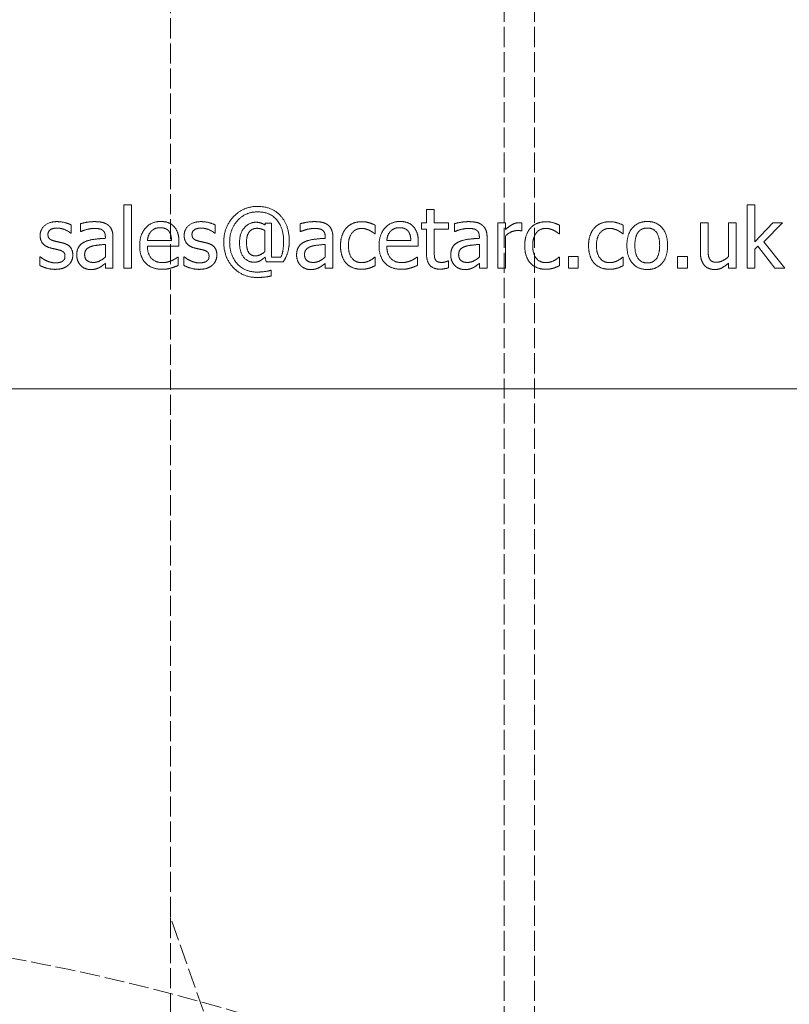
# Model space of a CAD drawing. Units: millimetres. Extents: x 0 to 11880, y 0 to 8400.
# Drawn here: x 1868 to 1994, y 5254 to 5416 of the extents above; entities that cross this region are included whole.
import ezdxf

# ---------------------------------------------------------------- set-up
doc = ezdxf.new("R2010")
doc.units = ezdxf.units.MM
doc.header["$LTSCALE"] = 20
doc.linetypes.add('DASHED', pattern=[0.2068, 0.1655, -0.0413])
doc.layers.add('Hidden (ISO)', color=7, linetype='DASHED', lineweight=18, true_color=0x808000)
doc.layers.add('Visible (ISO)', color=7, linetype='Continuous', lineweight=18)

msp = doc.modelspace()

# ---------------------------------------------------------------- linework, layer by layer
at = {"layer": 'Hidden (ISO)'}
for p, q in [((1892.39, 5268.09), (1892.39, 5829.09)), ((1952.39, 5097.09), (1952.39, 5743.09)), ((1947.39, 5097.09), (1947.39, 5547.05)), ((1892.39, 5157.09), (1892.39, 5268.09)), ((1993.89, 4979.43), (1892.39, 5268.09))]:
    msp.add_line(p, q, dxfattribs=at)
for radius, start, end in [(355, 42.5362, 137.4638), (343, 47.196, 318.0513)]:
    msp.add_arc((1802.39, 4912.09), radius, start, end, dxfattribs=at)
at = {"layer": 'Visible (ISO)'}
for p, q in [((1884.72, 5374.98), (1884.72, 5385.43)), ((1884.72, 5385.43), (1885.99, 5385.43)), ((1885.99, 5385.43), (1885.99, 5374.98)), ((1934.6, 5384.64), (1935.87, 5384.64)), ((1934.6, 5382.48), (1934.6, 5384.64)), ((1935.87, 5384.64), (1935.87, 5382.48)), ((1987.45, 5374.98), (1987.45, 5385.43)), ((1987.45, 5385.43), (1988.72, 5385.43)), ((1988.72, 5385.43), (1988.72, 5379.32)), ((1933.75, 5382.48), (1934.6, 5382.48)), ((1933.75, 5381.44), (1933.75, 5382.48)), ((1935.87, 5382.48), (1938.19, 5382.48)), ((1938.19, 5382.48), (1938.19, 5381.44)), ((1946.34, 5382.48), (1947.61, 5382.48)), ((1946.34, 5374.98), (1946.34, 5382.48)), ((1947.61, 5382.48), (1947.61, 5381.37)), ((1979.73, 5382.48), (1981, 5382.48)), ((1979.73, 5377.61), (1979.73, 5382.48)), ((1981, 5382.48), (1981, 5378.2)), ((1984.36, 5382.48), (1985.62, 5382.48)), ((1984.36, 5376.88), (1984.36, 5382.48)), ((1985.62, 5382.48), (1985.62, 5374.98)), ((1988.72, 5379.32), (1991.68, 5382.48)), ((1993.26, 5382.48), (1990.18, 5379.35)), ((1991.68, 5382.48), (1993.26, 5382.48)), ((1876.03, 5382.12), (1876.03, 5380.77)), ((1877.55, 5381.03), (1877.55, 5382.32)), ((1877.62, 5381.03), (1877.55, 5381.03)), ((1899.76, 5382.12), (1899.76, 5380.77)), ((1907.97, 5377.72), (1907.97, 5381.2)), ((1907.99, 5382.43), (1909.05, 5382.43)), ((1907.99, 5382.11), (1907.99, 5382.43)), ((1909.05, 5382.43), (1909.05, 5376.79)), ((1913.79, 5381.03), (1913.79, 5382.32)), ((1913.86, 5381.03), (1913.79, 5381.03)), ((1926.13, 5382.08), (1926.13, 5380.66)), ((1934.6, 5381.44), (1933.75, 5381.44)), ((1934.6, 5377.28), (1934.6, 5381.44)), ((1935.87, 5381.44), (1935.87, 5377.86)), ((1938.19, 5381.44), (1935.87, 5381.44)), ((1939.2, 5381.03), (1939.2, 5382.32)), ((1939.27, 5381.03), (1939.2, 5381.03)), ((1950.32, 5381.13), (1950.26, 5381.13)), ((1950.32, 5382.44), (1950.32, 5381.13)), ((1956.5, 5382.08), (1956.5, 5380.66)), ((1967.01, 5382.08), (1967.01, 5380.66)), ((1876.03, 5380.77), (1875.96, 5380.77)), ((1881.66, 5379.91), (1881.66, 5380.16)), ((1882.92, 5380.11), (1882.92, 5374.98)), ((1888.6, 5379.57), (1892.57, 5379.57)), ((1893.8, 5379.29), (1893.8, 5378.6)), ((1899.76, 5380.77), (1899.7, 5380.77)), ((1917.9, 5379.91), (1917.9, 5380.16)), ((1919.16, 5380.11), (1919.16, 5374.98)), ((1926.13, 5380.66), (1926.06, 5380.66)), ((1928.05, 5379.57), (1932.01, 5379.57)), ((1933.24, 5379.29), (1933.24, 5378.6)), ((1943.3, 5379.91), (1943.3, 5380.16)), ((1944.57, 5380.11), (1944.57, 5374.98)), ((1947.61, 5380.3), (1947.61, 5374.98)), ((1956.5, 5380.66), (1956.42, 5380.66)), ((1967.01, 5380.66), (1966.94, 5380.66)), ((1990.18, 5379.35), (1993.67, 5374.98)), ((1881.66, 5376.83), (1881.66, 5378.91)), ((1893.8, 5378.6), (1888.6, 5378.6)), ((1917.9, 5376.83), (1917.9, 5378.91)), ((1933.24, 5378.6), (1928.05, 5378.6)), ((1943.3, 5376.83), (1943.3, 5378.91)), ((1989.22, 5378.6), (1988.72, 5378.12)), ((1988.72, 5378.12), (1988.72, 5374.98)), ((1992.01, 5374.98), (1989.22, 5378.6)), ((1870.88, 5376.85), (1870.95, 5376.85)), ((1870.88, 5375.43), (1870.88, 5376.85)), ((1893.59, 5376.82), (1893.66, 5376.82)), ((1893.66, 5376.82), (1893.66, 5375.44)), ((1894.62, 5376.85), (1894.68, 5376.85)), ((1894.62, 5375.43), (1894.62, 5376.85)), ((1908.17, 5376.04), (1908, 5376.82)), ((1910.99, 5376.04), (1908.17, 5376.04)), ((1909.05, 5376.79), (1910.57, 5376.79)), ((1926.06, 5376.82), (1926.13, 5376.82)), ((1926.13, 5376.82), (1926.13, 5375.4)), ((1933.03, 5376.82), (1933.1, 5376.82)), ((1933.1, 5376.82), (1933.1, 5375.44)), ((1938.12, 5376.18), (1938.19, 5376.18)), ((1938.19, 5376.18), (1938.19, 5375.04)), ((1956.42, 5376.82), (1956.5, 5376.82)), ((1956.5, 5376.82), (1956.5, 5375.4)), ((1958, 5374.98), (1958, 5376.89)), ((1958, 5376.89), (1959.61, 5376.89)), ((1959.61, 5376.89), (1959.61, 5374.98)), ((1966.94, 5376.82), (1967.01, 5376.82)), ((1967.01, 5376.82), (1967.01, 5375.4)), ((1975.98, 5374.98), (1975.98, 5376.89)), ((1975.98, 5376.89), (1977.58, 5376.89)), ((1977.58, 5376.89), (1977.58, 5374.98)), ((1881.66, 5374.98), (1881.66, 5375.77)), ((1882.92, 5374.98), (1881.66, 5374.98)), ((1885.99, 5374.98), (1884.72, 5374.98)), ((1908.97, 5374.66), (1908.97, 5373.71)), ((1917.9, 5374.98), (1917.9, 5375.77)), ((1919.16, 5374.98), (1917.9, 5374.98)), ((1943.3, 5374.98), (1943.3, 5375.77)), ((1944.57, 5374.98), (1943.3, 5374.98)), ((1947.61, 5374.98), (1946.34, 5374.98)), ((1959.61, 5374.98), (1958, 5374.98)), ((1977.58, 5374.98), (1975.98, 5374.98)), ((1984.36, 5374.98), (1984.36, 5375.81)), ((1985.62, 5374.98), (1984.36, 5374.98)), ((1988.72, 5374.98), (1987.45, 5374.98)), ((1993.67, 5374.98), (1992.01, 5374.98)), ((1723.39, 5355.09), (2003.39, 5355.09))]:
    msp.add_line(p, q, dxfattribs=at)
for points in [[(1901.18, 5379.32), (1901.18, 5381.79), (1904.4, 5385.17), (1906.71, 5385.17)], [(1906.72, 5384.27), (1904.73, 5384.27), (1902.15, 5381.37), (1902.15, 5379.31)], [(1906.71, 5385.17), (1909.18, 5385.17), (1911.98, 5381.99), (1911.98, 5379.44)], [(1911.05, 5379.4), (1911.05, 5381.59), (1908.82, 5384.27), (1906.72, 5384.27)], [(1870.91, 5380.37), (1870.91, 5381.39), (1872.45, 5382.66), (1873.71, 5382.66)], [(1873.71, 5382.66), (1874.33, 5382.66), (1875.6, 5382.35), (1876.03, 5382.12)], [(1877.55, 5382.32), (1877.9, 5382.42), (1879.2, 5382.66), (1879.84, 5382.66)], [(1879.84, 5382.66), (1880.62, 5382.66), (1881.68, 5382.42), (1882.11, 5382.1)], [(1887.32, 5378.69), (1887.32, 5380.52), (1889.24, 5382.69), (1890.79, 5382.69)], [(1890.79, 5382.69), (1891.49, 5382.69), (1892.57, 5382.29), (1892.96, 5381.86)], [(1894.65, 5380.37), (1894.65, 5381.39), (1896.18, 5382.66), (1897.45, 5382.66)], [(1897.45, 5382.66), (1898.07, 5382.66), (1899.33, 5382.35), (1899.76, 5382.12)], [(1903.78, 5379.22), (1903.78, 5380.8), (1905.4, 5382.56), (1906.45, 5382.56)], [(1906.45, 5382.56), (1906.94, 5382.56), (1907.63, 5382.31), (1907.99, 5382.11)], [(1913.79, 5382.32), (1914.14, 5382.42), (1915.44, 5382.66), (1916.08, 5382.66)], [(1916.08, 5382.66), (1916.86, 5382.66), (1917.92, 5382.42), (1918.35, 5382.1)], [(1921.39, 5381.63), (1921.84, 5382.13), (1923.16, 5382.65), (1923.92, 5382.65)], [(1923.92, 5382.65), (1924.54, 5382.65), (1925.69, 5382.31), (1926.13, 5382.08)], [(1926.77, 5378.69), (1926.77, 5380.52), (1928.69, 5382.69), (1930.23, 5382.69)], [(1930.23, 5382.69), (1930.93, 5382.69), (1932.01, 5382.29), (1932.41, 5381.86)], [(1939.2, 5382.32), (1939.54, 5382.42), (1940.85, 5382.66), (1941.49, 5382.66)], [(1941.49, 5382.66), (1942.27, 5382.66), (1943.33, 5382.42), (1943.75, 5382.1)], [(1947.61, 5381.37), (1948.3, 5381.98), (1949.33, 5382.48), (1949.81, 5382.48)], [(1949.81, 5382.48), (1950.01, 5382.48), (1950.2, 5382.47), (1950.32, 5382.44)], [(1951.76, 5381.63), (1952.2, 5382.13), (1953.52, 5382.65), (1954.29, 5382.65)], [(1954.29, 5382.65), (1954.9, 5382.65), (1956.05, 5382.31), (1956.5, 5382.08)], [(1962.27, 5381.63), (1962.71, 5382.13), (1964.03, 5382.65), (1964.8, 5382.65)], [(1964.8, 5382.65), (1965.41, 5382.65), (1966.56, 5382.31), (1967.01, 5382.08)], [(1967.62, 5378.73), (1967.62, 5380.61), (1969.47, 5382.69), (1970.98, 5382.69)], [(1970.98, 5382.69), (1972.5, 5382.69), (1974.33, 5380.62), (1974.33, 5378.73)], [(1873.69, 5381.6), (1873.06, 5381.6), (1872.2, 5381.07), (1872.2, 5380.55)], [(1875.96, 5380.77), (1875.48, 5381.15), (1874.29, 5381.6), (1873.69, 5381.6)], [(1879.84, 5381.54), (1879.4, 5381.54), (1878.22, 5381.28), (1877.62, 5381.03)], [(1881.15, 5381.29), (1880.91, 5381.45), (1880.21, 5381.54), (1879.84, 5381.54)], [(1881.66, 5380.16), (1881.66, 5380.6), (1881.39, 5381.14), (1881.15, 5381.29)], [(1882.11, 5382.1), (1882.52, 5381.79), (1882.92, 5380.81), (1882.92, 5380.11)], [(1889.22, 5381.07), (1888.94, 5380.77), (1888.65, 5380.04), (1888.6, 5379.57)], [(1890.72, 5381.66), (1890.22, 5381.66), (1889.51, 5381.36), (1889.22, 5381.07)], [(1892.14, 5381.07), (1891.92, 5381.36), (1891.23, 5381.66), (1890.72, 5381.66)], [(1892.57, 5379.57), (1892.55, 5380.08), (1892.34, 5380.82), (1892.14, 5381.07)], [(1892.96, 5381.86), (1893.37, 5381.43), (1893.8, 5380.19), (1893.8, 5379.29)], [(1897.42, 5381.6), (1896.8, 5381.6), (1895.94, 5381.07), (1895.94, 5380.55)], [(1899.7, 5380.77), (1899.21, 5381.15), (1898.03, 5381.6), (1897.42, 5381.6)], [(1906.62, 5381.56), (1905.86, 5381.56), (1904.93, 5380.43), (1904.93, 5379.23)], [(1907.97, 5381.2), (1907.6, 5381.39), (1906.97, 5381.56), (1906.62, 5381.56)], [(1916.08, 5381.54), (1915.64, 5381.54), (1914.46, 5381.28), (1913.86, 5381.03)], [(1917.39, 5381.29), (1917.15, 5381.45), (1916.45, 5381.54), (1916.08, 5381.54)], [(1917.9, 5380.16), (1917.9, 5380.6), (1917.63, 5381.14), (1917.39, 5381.29)], [(1918.35, 5382.1), (1918.76, 5381.79), (1919.16, 5380.81), (1919.16, 5380.11)], [(1920.42, 5378.72), (1920.42, 5379.7), (1920.95, 5381.15), (1921.39, 5381.63)], [(1923.9, 5381.55), (1922.92, 5381.55), (1921.72, 5380.07), (1921.72, 5378.72)], [(1925.2, 5381.22), (1924.93, 5381.35), (1924.22, 5381.55), (1923.9, 5381.55)], [(1926.06, 5380.66), (1925.92, 5380.77), (1925.5, 5381.07), (1925.2, 5381.22)], [(1928.66, 5381.07), (1928.38, 5380.77), (1928.09, 5380.04), (1928.05, 5379.57)], [(1930.16, 5381.66), (1929.66, 5381.66), (1928.95, 5381.36), (1928.66, 5381.07)], [(1931.58, 5381.07), (1931.36, 5381.36), (1930.67, 5381.66), (1930.16, 5381.66)], [(1932.01, 5379.57), (1931.99, 5380.08), (1931.78, 5380.82), (1931.58, 5381.07)], [(1932.41, 5381.86), (1932.81, 5381.43), (1933.24, 5380.19), (1933.24, 5379.29)], [(1941.48, 5381.54), (1941.04, 5381.54), (1939.86, 5381.28), (1939.27, 5381.03)], [(1942.79, 5381.29), (1942.55, 5381.45), (1941.85, 5381.54), (1941.48, 5381.54)], [(1943.3, 5380.16), (1943.3, 5380.6), (1943.04, 5381.14), (1942.79, 5381.29)], [(1943.75, 5382.1), (1944.16, 5381.79), (1944.57, 5380.81), (1944.57, 5380.11)], [(1949.58, 5381.19), (1949.07, 5381.19), (1948.06, 5380.74), (1947.61, 5380.3)], [(1950.26, 5381.13), (1950.11, 5381.17), (1949.8, 5381.19), (1949.58, 5381.19)], [(1950.78, 5378.72), (1950.78, 5379.7), (1951.31, 5381.15), (1951.76, 5381.63)], [(1954.26, 5381.55), (1953.28, 5381.55), (1952.09, 5380.07), (1952.09, 5378.72)], [(1955.57, 5381.22), (1955.3, 5381.35), (1954.59, 5381.55), (1954.26, 5381.55)], [(1956.42, 5380.66), (1956.29, 5380.77), (1955.87, 5381.07), (1955.57, 5381.22)], [(1961.3, 5378.72), (1961.3, 5379.7), (1961.82, 5381.15), (1962.27, 5381.63)], [(1964.77, 5381.55), (1963.79, 5381.55), (1962.6, 5380.07), (1962.6, 5378.72)], [(1966.08, 5381.22), (1965.81, 5381.35), (1965.1, 5381.55), (1964.77, 5381.55)], [(1966.94, 5380.66), (1966.8, 5380.77), (1966.38, 5381.07), (1966.08, 5381.22)], [(1970.98, 5381.61), (1970, 5381.61), (1968.93, 5380.19), (1968.93, 5378.73)], [(1973.02, 5378.73), (1973.02, 5380.19), (1971.96, 5381.61), (1970.98, 5381.61)], [(1872.55, 5378.34), (1871.69, 5378.59), (1870.91, 5379.63), (1870.91, 5380.37)], [(1872.2, 5380.55), (1872.2, 5380.07), (1872.71, 5379.61), (1873.28, 5379.46)], [(1873.28, 5379.46), (1873.56, 5379.39), (1874.25, 5379.24), (1874.63, 5379.15)], [(1876.94, 5377.15), (1876.94, 5377.93), (1877.6, 5379.03), (1878.31, 5379.35)], [(1878.31, 5379.35), (1878.94, 5379.64), (1880.66, 5379.86), (1881.66, 5379.91)], [(1896.29, 5378.34), (1895.43, 5378.59), (1894.65, 5379.63), (1894.65, 5380.37)], [(1895.94, 5380.55), (1895.94, 5380.07), (1896.45, 5379.61), (1897.02, 5379.46)], [(1897.02, 5379.46), (1897.29, 5379.39), (1897.99, 5379.24), (1898.37, 5379.15)], [(1906.68, 5373.46), (1904.3, 5373.46), (1901.18, 5376.73), (1901.18, 5379.32)], [(1902.15, 5379.31), (1902.15, 5377.09), (1904.66, 5374.35), (1906.68, 5374.35)], [(1904.93, 5379.23), (1904.93, 5378.16), (1905.63, 5377.02), (1906.4, 5377.02)], [(1910.57, 5376.79), (1910.83, 5377.26), (1911.05, 5378.78), (1911.05, 5379.4)], [(1911.98, 5379.44), (1911.98, 5378.5), (1911.47, 5376.76), (1910.99, 5376.04)], [(1913.18, 5377.15), (1913.18, 5377.93), (1913.84, 5379.03), (1914.55, 5379.35)], [(1914.55, 5379.35), (1915.18, 5379.64), (1916.9, 5379.86), (1917.9, 5379.91)], [(1938.59, 5377.15), (1938.59, 5377.93), (1939.24, 5379.03), (1939.96, 5379.35)], [(1939.96, 5379.35), (1940.59, 5379.64), (1942.31, 5379.86), (1943.3, 5379.91)], [(1873.9, 5378.03), (1873.66, 5378.09), (1872.88, 5378.25), (1872.55, 5378.34)], [(1875.01, 5376.97), (1875.01, 5377.42), (1874.53, 5377.88), (1873.9, 5378.03)], [(1874.63, 5379.15), (1875.46, 5378.94), (1876.3, 5377.98), (1876.3, 5377.14)], [(1879.41, 5378.6), (1878.9, 5378.45), (1878.25, 5377.81), (1878.25, 5377.24)], [(1881.66, 5378.91), (1881.21, 5378.87), (1879.84, 5378.73), (1879.41, 5378.6)], [(1891.1, 5374.81), (1889.3, 5374.81), (1887.32, 5376.83), (1887.32, 5378.69)], [(1888.6, 5378.6), (1888.6, 5377.3), (1889.92, 5375.91), (1891.08, 5375.91)], [(1897.64, 5378.03), (1897.4, 5378.09), (1896.62, 5378.25), (1896.29, 5378.34)], [(1898.75, 5376.97), (1898.75, 5377.42), (1898.26, 5377.88), (1897.64, 5378.03)], [(1898.37, 5379.15), (1899.2, 5378.94), (1900.04, 5377.98), (1900.04, 5377.14)], [(1906.13, 5375.98), (1905.1, 5375.98), (1903.78, 5377.65), (1903.78, 5379.22)], [(1906.4, 5377.02), (1906.81, 5377.02), (1907.61, 5377.41), (1907.97, 5377.72)], [(1915.65, 5378.6), (1915.14, 5378.45), (1914.49, 5377.81), (1914.49, 5377.24)], [(1917.9, 5378.91), (1917.45, 5378.87), (1916.08, 5378.73), (1915.65, 5378.6)], [(1921.39, 5375.77), (1920.93, 5376.25), (1920.42, 5377.73), (1920.42, 5378.72)], [(1921.72, 5378.72), (1921.72, 5377.39), (1922.88, 5375.91), (1923.9, 5375.91)], [(1930.54, 5374.81), (1928.74, 5374.81), (1926.77, 5376.83), (1926.77, 5378.69)], [(1928.05, 5378.6), (1928.05, 5377.3), (1929.36, 5375.91), (1930.53, 5375.91)], [(1935.87, 5377.86), (1935.87, 5377.3), (1935.91, 5376.67), (1936.04, 5376.41)], [(1941.05, 5378.6), (1940.55, 5378.45), (1939.89, 5377.81), (1939.89, 5377.24)], [(1943.3, 5378.91), (1942.85, 5378.87), (1941.48, 5378.73), (1941.05, 5378.6)], [(1951.76, 5375.77), (1951.3, 5376.25), (1950.78, 5377.73), (1950.78, 5378.72)], [(1952.09, 5378.72), (1952.09, 5377.39), (1953.24, 5375.91), (1954.26, 5375.91)], [(1962.27, 5375.77), (1961.81, 5376.25), (1961.3, 5377.73), (1961.3, 5378.72)], [(1962.6, 5378.72), (1962.6, 5377.39), (1963.75, 5375.91), (1964.77, 5375.91)], [(1970.98, 5374.77), (1969.41, 5374.77), (1967.62, 5376.9), (1967.62, 5378.73)], [(1968.93, 5378.73), (1968.93, 5377.31), (1970, 5375.85), (1970.98, 5375.85)], [(1974.33, 5378.73), (1974.33, 5376.84), (1972.5, 5374.77), (1970.98, 5374.77)], [(1970.98, 5375.85), (1971.95, 5375.85), (1973.02, 5377.29), (1973.02, 5378.73)], [(1980.41, 5375.44), (1980.09, 5375.79), (1979.73, 5376.85), (1979.73, 5377.61)], [(1981, 5378.2), (1981, 5377.61), (1981.08, 5376.82), (1981.24, 5376.53)], [(1870.95, 5376.85), (1871.11, 5376.72), (1871.55, 5376.41), (1871.91, 5376.24)], [(1871.91, 5376.24), (1872.23, 5376.09), (1873, 5375.86), (1873.42, 5375.86)], [(1873.42, 5375.86), (1873.72, 5375.86), (1874.41, 5376), (1874.57, 5376.11)], [(1874.57, 5376.11), (1874.8, 5376.27), (1875.01, 5376.62), (1875.01, 5376.97)], [(1876.3, 5377.14), (1876.3, 5376.66), (1875.92, 5375.8), (1875.55, 5375.48)], [(1877.61, 5375.43), (1877.31, 5375.74), (1876.94, 5376.65), (1876.94, 5377.15)], [(1878.25, 5377.24), (1878.25, 5376.59), (1878.98, 5375.94), (1879.67, 5375.94)], [(1879.67, 5375.94), (1880.27, 5375.94), (1881.24, 5376.45), (1881.66, 5376.83)], [(1891.08, 5375.91), (1891.5, 5375.91), (1892.3, 5376.1), (1892.62, 5376.24)], [(1892.62, 5376.24), (1892.96, 5376.41), (1893.43, 5376.69), (1893.59, 5376.82)], [(1894.68, 5376.85), (1894.84, 5376.72), (1895.28, 5376.41), (1895.65, 5376.24)], [(1895.65, 5376.24), (1895.96, 5376.09), (1896.74, 5375.86), (1897.15, 5375.86)], [(1897.15, 5375.86), (1897.45, 5375.86), (1898.14, 5376), (1898.3, 5376.11)], [(1898.3, 5376.11), (1898.54, 5376.27), (1898.75, 5376.62), (1898.75, 5376.97)], [(1900.04, 5377.14), (1900.04, 5376.66), (1899.66, 5375.8), (1899.29, 5375.48)], [(1908, 5376.82), (1907.54, 5376.44), (1906.79, 5375.98), (1906.13, 5375.98)], [(1913.85, 5375.43), (1913.55, 5375.74), (1913.18, 5376.65), (1913.18, 5377.15)], [(1914.49, 5377.24), (1914.49, 5376.59), (1915.22, 5375.94), (1915.91, 5375.94)], [(1915.91, 5375.94), (1916.51, 5375.94), (1917.48, 5376.45), (1917.9, 5376.83)], [(1923.9, 5375.91), (1924.51, 5375.91), (1925.63, 5376.42), (1926.06, 5376.82)], [(1930.53, 5375.91), (1930.94, 5375.91), (1931.74, 5376.1), (1932.06, 5376.24)], [(1932.06, 5376.24), (1932.41, 5376.41), (1932.88, 5376.69), (1933.03, 5376.82)], [(1936.79, 5374.83), (1935.76, 5374.83), (1934.6, 5376.01), (1934.6, 5377.28)], [(1936.04, 5376.41), (1936.16, 5376.17), (1936.67, 5375.94), (1937.11, 5375.94)], [(1937.11, 5375.94), (1937.41, 5375.94), (1937.99, 5376.12), (1938.12, 5376.18)], [(1939.25, 5375.43), (1938.95, 5375.74), (1938.59, 5376.65), (1938.59, 5377.15)], [(1939.89, 5377.24), (1939.89, 5376.59), (1940.62, 5375.94), (1941.32, 5375.94)], [(1941.32, 5375.94), (1941.91, 5375.94), (1942.88, 5376.45), (1943.3, 5376.83)], [(1954.26, 5375.91), (1954.88, 5375.91), (1956, 5376.42), (1956.42, 5376.82)], [(1964.77, 5375.91), (1965.39, 5375.91), (1966.51, 5376.42), (1966.94, 5376.82)], [(1981.24, 5376.53), (1981.39, 5376.24), (1981.92, 5375.97), (1982.41, 5375.97)], [(1982.41, 5375.97), (1982.88, 5375.97), (1983.92, 5376.49), (1984.36, 5376.88)], [(1873.37, 5374.8), (1872.62, 5374.8), (1871.31, 5375.21), (1870.88, 5375.43)], [(1875.55, 5375.48), (1875.15, 5375.15), (1874.14, 5374.8), (1873.37, 5374.8)], [(1879.22, 5374.77), (1878.76, 5374.77), (1877.92, 5375.12), (1877.61, 5375.43)], [(1880.74, 5375.13), (1880.41, 5374.96), (1879.79, 5374.77), (1879.22, 5374.77)], [(1881.66, 5375.77), (1881.51, 5375.66), (1880.99, 5375.26), (1880.74, 5375.13)], [(1892.52, 5375.02), (1892.15, 5374.91), (1891.55, 5374.81), (1891.1, 5374.81)], [(1893.66, 5375.44), (1893.44, 5375.35), (1892.78, 5375.09), (1892.52, 5375.02)], [(1897.11, 5374.8), (1896.35, 5374.8), (1895.05, 5375.21), (1894.62, 5375.43)], [(1899.29, 5375.48), (1898.89, 5375.15), (1897.88, 5374.8), (1897.11, 5374.8)], [(1906.68, 5374.35), (1907.23, 5374.35), (1908.43, 5374.49), (1908.97, 5374.66)], [(1915.46, 5374.77), (1915, 5374.77), (1914.16, 5375.12), (1913.85, 5375.43)], [(1916.98, 5375.13), (1916.65, 5374.96), (1916.03, 5374.77), (1915.46, 5374.77)], [(1917.9, 5375.77), (1917.75, 5375.66), (1917.23, 5375.26), (1916.98, 5375.13)], [(1923.92, 5374.81), (1923.14, 5374.81), (1921.85, 5375.29), (1921.39, 5375.77)], [(1925.15, 5375), (1924.83, 5374.91), (1924.32, 5374.81), (1923.92, 5374.81)], [(1926.13, 5375.4), (1925.95, 5375.31), (1925.38, 5375.06), (1925.15, 5375)], [(1931.96, 5375.02), (1931.59, 5374.91), (1931, 5374.81), (1930.54, 5374.81)], [(1933.1, 5375.44), (1932.88, 5375.35), (1932.22, 5375.09), (1931.96, 5375.02)], [(1938.19, 5375.04), (1937.83, 5374.95), (1937.11, 5374.83), (1936.79, 5374.83)], [(1940.87, 5374.77), (1940.4, 5374.77), (1939.57, 5375.12), (1939.25, 5375.43)], [(1942.39, 5375.13), (1942.06, 5374.96), (1941.43, 5374.77), (1940.87, 5374.77)], [(1943.3, 5375.77), (1943.15, 5375.66), (1942.63, 5375.26), (1942.39, 5375.13)], [(1954.29, 5374.81), (1953.51, 5374.81), (1952.22, 5375.29), (1951.76, 5375.77)], [(1955.52, 5375), (1955.19, 5374.91), (1954.68, 5374.81), (1954.29, 5374.81)], [(1956.5, 5375.4), (1956.31, 5375.31), (1955.74, 5375.06), (1955.52, 5375)], [(1964.8, 5374.81), (1964.02, 5374.81), (1962.73, 5375.29), (1962.27, 5375.77)], [(1966.03, 5375), (1965.7, 5374.91), (1965.19, 5374.81), (1964.8, 5374.81)], [(1967.01, 5375.4), (1966.82, 5375.31), (1966.25, 5375.06), (1966.03, 5375)], [(1982.08, 5374.77), (1981.59, 5374.77), (1980.73, 5375.09), (1980.41, 5375.44)], [(1984.36, 5375.81), (1983.77, 5375.3), (1982.73, 5374.77), (1982.08, 5374.77)], [(1908.97, 5373.71), (1908.4, 5373.57), (1907.24, 5373.46), (1906.68, 5373.46)]]:
    msp.add_open_spline(points, degree=2, dxfattribs=at)

doc.saveas('drawing.dxf')
